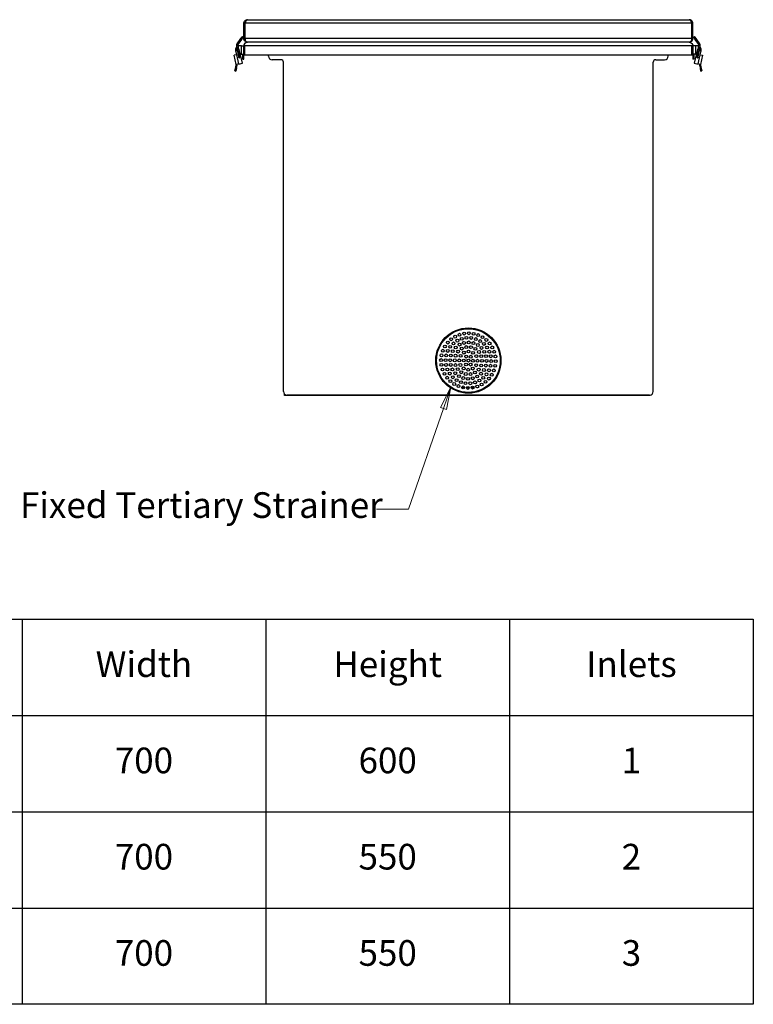
# Model space of a CAD drawing. Units: millimetres. Extents: x 12 to 151, y 5 to 184.
# Drawn here: x 94 to 151, y 5 to 82 of the extents above; entities that cross this region are included whole.
import ezdxf

# ---------------------------------------------------------------- set-up
doc = ezdxf.new("R2010")
doc.units = ezdxf.units.MM
for name, color, linetype, lineweight in [('Sketch Geometry(ISO)', 7, 'Continuous', 25), ('Symbols(ISO)', 7, 'Continuous', 25), ('Visible Edges(DATA)', 7, 'Continuous', 25), ('Visible Tangent Edges(DATA)', 7, 'Continuous', 25)]:
    doc.layers.add(name, color=color, linetype=linetype, lineweight=lineweight)
doc.styles.add('DATA layout', font='ARIAL.TTF')

# ---------------------------------------------------------------- blocks, each defined once
blk = doc.blocks.new('Leader Text3')
at = {"layer": 'Symbols(ISO)', "color": 7, "linetype": 'Continuous', "lineweight": 18}
for p, q in [((127.499, 53.111), (126.689, 51.54)), ((126.925, 51.458), (127.499, 53.111)), ((127.162, 51.376), (127.499, 53.111)), ((126.925, 51.458), (124.203, 43.612)), ((126.689, 51.54), (127.162, 51.376)), ((124.203, 43.612), (121.703, 43.612))]:
    blk.add_line(p, q, dxfattribs=at)
at = {"layer": 'Symbols(ISO)', "color": 7, "linetype": 'Continuous', "lineweight": 18, "flags": 128}
blk.add_lwpolyline([(127.162, 51.376), (127.499, 53.111)], dxfattribs=at)
at = {"layer": 'Symbols(ISO)', "color": 7}
blk.add_solid([(127.162, 51.376), (127.499, 53.111), (126.689, 51.54), (127.162, 51.376)], dxfattribs=at)
at = {"layer": 'Symbols(ISO)', "color": 250, "insert": (93.91, 42.301), "char_height": 2, "attachment_point": 7, "style": 'DATA layout'}
blk.add_mtext('Fixed Tertiary Strainer', dxfattribs=at)

msp = doc.modelspace()

# ---------------------------------------------------------------- linework, layer by layer
at = {"layer": 'Sketch Geometry(ISO)'}
for p, q in [((37.071, 35.032), (132.071, 35.032)), ((94.071, 35.032), (94.071, 5.032)), ((113.071, 35.032), (113.071, 5.032)), ((132.071, 35.032), (132.071, 5.032)), ((132.071, 35.032), (151.071, 35.032)), ((151.071, 35.032), (151.071, 5.032)), ((37.071, 27.532), (132.071, 27.532)), ((132.071, 27.532), (151.071, 27.532)), ((37.071, 20.032), (132.071, 20.032)), ((132.071, 20.032), (151.071, 20.032)), ((37.071, 12.532), (132.071, 12.532)), ((132.071, 12.532), (151.071, 12.532)), ((132.071, 5.032), (37.071, 5.032)), ((151.071, 5.032), (132.071, 5.032))]:
    msp.add_line(p, q, dxfattribs=at)
at = {"layer": 'Visible Edges(DATA)'}
for p, q in [((111.36, 81.464), (111.44, 81.464)), ((111.36, 80.274), (111.36, 81.464)), ((111.44, 81.464), (111.44, 80.274)), ((111.453, 80.274), (111.453, 81.464)), ((111.64, 81.744), (146.08, 81.744)), ((146.268, 80.274), (146.268, 81.464)), ((146.36, 81.464), (146.28, 81.464)), ((146.28, 81.464), (146.28, 80.274)), ((146.36, 80.274), (146.36, 81.464)), ((111.106, 80.267), (110.82, 79.857)), ((111.188, 80.21), (110.902, 79.8)), ((111.192, 80.39), (111.106, 80.267)), ((111.188, 80.21), (111.274, 80.333)), ((146.08, 79.994), (111.64, 79.994)), ((146.071, 79.994), (111.649, 79.994)), ((146.447, 80.333), (146.533, 80.21)), ((146.615, 80.267), (146.529, 80.39)), ((146.819, 79.8), (146.533, 80.21)), ((146.901, 79.857), (146.615, 80.267)), ((110.709, 79.354), (110.788, 79.013)), ((110.787, 79.708), (110.919, 78.969)), ((110.885, 79.725), (111.017, 78.987)), ((111.254, 78.351), (111.006, 79.423)), ((111.165, 79.714), (111.01, 79.714)), ((111.089, 79.064), (111.165, 79.064)), ((111.165, 79.714), (111.36, 79.714)), ((111.165, 79.064), (111.36, 79.064)), ((111.285, 78.664), (111.285, 79.064)), ((111.36, 78.994), (111.36, 79.714)), ((111.36, 79.714), (111.36, 78.994)), ((111.44, 78.994), (111.44, 79.714)), ((146.28, 78.994), (146.28, 79.714)), ((146.36, 78.994), (146.36, 79.714)), ((146.36, 79.714), (146.36, 78.994)), ((146.555, 79.714), (146.36, 79.714)), ((146.555, 79.064), (146.36, 79.064)), ((146.435, 79.064), (146.435, 78.664)), ((146.714, 79.423), (146.467, 78.351)), ((146.71, 79.714), (146.555, 79.714)), ((146.555, 79.064), (146.631, 79.064)), ((146.703, 78.987), (146.835, 79.725)), ((146.802, 78.969), (146.933, 79.708)), ((146.932, 79.013), (147.011, 79.354)), ((110.788, 79.013), (110.598, 78.969)), ((110.761, 78.265), (110.598, 78.969)), ((110.951, 78.308), (110.761, 78.265)), ((110.919, 78.969), (110.945, 78.822)), ((110.951, 78.308), (110.957, 78.283)), ((110.957, 78.283), (111.254, 78.351)), ((111.043, 78.839), (111.017, 78.987)), ((111.285, 78.664), (111.36, 78.664)), ((111.36, 78.994), (111.44, 78.994)), ((111.36, 78.994), (146.36, 78.994)), ((111.36, 78.664), (111.36, 78.994)), ((113.28, 78.904), (113.28, 78.994)), ((114.25, 78.624), (113.56, 78.624)), ((114.45, 52.774), (114.45, 78.424)), ((143.27, 52.774), (143.27, 78.424)), ((143.47, 78.624), (144.16, 78.624)), ((144.44, 78.904), (144.44, 78.994)), ((146.36, 78.994), (146.28, 78.994)), ((146.36, 78.994), (146.36, 78.664)), ((146.435, 78.664), (146.36, 78.664)), ((146.467, 78.351), (146.764, 78.283)), ((146.703, 78.987), (146.677, 78.839)), ((146.764, 78.283), (146.77, 78.308)), ((146.96, 78.265), (146.77, 78.308)), ((146.775, 78.822), (146.802, 78.969)), ((146.932, 79.013), (147.122, 78.969)), ((147.122, 78.969), (146.96, 78.265)), ((110.663, 77.75), (110.704, 77.945)), ((110.663, 77.75), (110.736, 77.734)), ((110.704, 77.945), (110.761, 78.213)), ((110.778, 77.93), (110.736, 77.734)), ((110.778, 77.93), (110.834, 78.197)), ((146.886, 78.197), (146.943, 77.93)), ((146.984, 77.734), (146.943, 77.93)), ((146.959, 78.213), (147.016, 77.945)), ((146.984, 77.734), (147.058, 77.75)), ((147.016, 77.945), (147.058, 77.75)), ((114.53, 52.453), (114.53, 52.578)), ((143.03, 52.453), (114.53, 52.453)), ((142.99, 52.494), (114.73, 52.494)), ((143.03, 52.497), (143.03, 52.453))]:
    msp.add_line(p, q, dxfattribs=at)
for centre, radius in [((128.86, 55.184), 2.54), ((128.86, 55.184), 2.48), ((127.522, 56.842), 0.112), ((127.83, 57.049), 0.112), ((128.002, 56.738), 0.112), ((128.17, 57.199), 0.112), ((128.344, 56.882), 0.112), ((128.53, 57.288), 0.112), ((128.708, 56.953), 0.112), ((128.901, 57.314), 0.112), ((129.079, 56.946), 0.112), ((129.27, 57.274), 0.112), ((129.441, 56.862), 0.112), ((129.626, 57.172), 0.112), ((129.777, 56.704), 0.112), ((129.96, 57.008), 0.112), ((130.26, 56.79), 0.112), ((126.873, 55.95), 0.112), ((127.036, 56.284), 0.112), ((127.253, 55.937), 0.112), ((127.255, 56.584), 0.112), ((127.444, 56.255), 0.112), ((127.644, 55.917), 0.112), ((127.698, 56.526), 0.112), ((127.875, 56.207), 0.112), ((128.174, 56.427), 0.112), ((128.345, 56.116), 0.112), ((128.519, 56.563), 0.112), ((128.695, 56.236), 0.112), ((128.874, 55.894), 0.112), ((128.887, 56.604), 0.112), ((129.065, 56.229), 0.112), ((129.254, 56.549), 0.112), ((129.41, 56.096), 0.112), ((129.593, 56.4), 0.112), ((129.883, 56.169), 0.112), ((130.073, 56.481), 0.112), ((130.316, 56.2), 0.112), ((130.517, 56.522), 0.112), ((130.725, 56.214), 0.112), ((126.731, 55.225), 0.112), ((126.77, 55.594), 0.112), ((127.085, 55.218), 0.112), ((127.131, 55.586), 0.112), ((127.44, 55.211), 0.112), ((127.496, 55.578), 0.112), ((127.795, 55.204), 0.112), ((127.866, 55.567), 0.112), ((128.057, 55.884), 0.112), ((128.15, 55.198), 0.112), ((128.252, 55.551), 0.112), ((128.505, 55.191), 0.112), ((128.517, 55.806), 0.112), ((128.689, 55.495), 0.112), ((128.86, 55.184), 0.112), ((129.043, 55.488), 0.112), ((129.215, 55.177), 0.112), ((129.227, 55.792), 0.112), ((129.482, 55.527), 0.112), ((129.57, 55.171), 0.112), ((129.689, 55.853), 0.112), ((129.868, 55.529), 0.112), ((129.925, 55.164), 0.112), ((130.103, 55.871), 0.112), ((130.239, 55.526), 0.112), ((130.28, 55.157), 0.112), ((130.495, 55.875), 0.112), ((130.603, 55.52), 0.112), ((130.635, 55.151), 0.112), ((130.875, 55.875), 0.112), ((130.964, 55.514), 0.112), ((130.99, 55.144), 0.112), ((126.756, 54.854), 0.112), ((126.845, 54.494), 0.112), ((127.117, 54.848), 0.112), ((127.225, 54.493), 0.112), ((127.482, 54.843), 0.112), ((127.617, 54.498), 0.112), ((127.853, 54.839), 0.112), ((128.032, 54.515), 0.112), ((128.239, 54.841), 0.112), ((128.494, 54.576), 0.112), ((128.677, 54.88), 0.112), ((128.847, 54.474), 0.112), ((129.032, 54.873), 0.112), ((129.203, 54.563), 0.112), ((129.468, 54.818), 0.112), ((129.663, 54.484), 0.112), ((129.854, 54.801), 0.112), ((130.076, 54.451), 0.112), ((130.225, 54.791), 0.112), ((130.468, 54.432), 0.112), ((130.589, 54.782), 0.112), ((130.848, 54.418), 0.112), ((130.95, 54.775), 0.112), ((126.996, 54.154), 0.112), ((127.203, 53.846), 0.112), ((127.405, 54.168), 0.112), ((127.648, 53.888), 0.112), ((127.837, 54.199), 0.112), ((127.944, 53.664), 0.112), ((128.127, 53.968), 0.112), ((128.31, 54.272), 0.112), ((128.467, 53.82), 0.112), ((128.655, 54.139), 0.112), ((128.833, 53.764), 0.112), ((129.025, 54.132), 0.112), ((129.202, 53.806), 0.112), ((129.375, 54.252), 0.112), ((129.547, 53.941), 0.112), ((129.718, 53.63), 0.112), ((129.845, 54.161), 0.112), ((130.023, 53.843), 0.112), ((130.276, 54.114), 0.112), ((130.466, 53.784), 0.112), ((130.684, 54.084), 0.112), ((127.46, 53.579), 0.112), ((127.76, 53.36), 0.112), ((128.094, 53.197), 0.112), ((128.28, 53.507), 0.112), ((128.451, 53.094), 0.112), ((128.641, 53.423), 0.112), ((128.82, 53.055), 0.112), ((129.012, 53.416), 0.112), ((129.19, 53.08), 0.112), ((129.377, 53.486), 0.112), ((129.551, 53.169), 0.112), ((129.89, 53.32), 0.112), ((130.198, 53.527), 0.112)]:
    msp.add_circle(centre, radius, dxfattribs=at)
for centre, radius, start, end in [((110.984, 79.743), 0.2, 145.10979, 190.10979), ((110.984, 79.743), 0.1, 145.10979, 190.10979), ((111.233, 80.362), 0.05, 325.10979, 145.10979), ((146.488, 80.362), 0.05, 34.89021, 214.89021), ((146.737, 79.743), 0.1, 349.89021, 34.89021), ((146.737, 79.743), 0.2, 349.89021, 34.89021), ((110.855, 79.388), 0.15, 104.40253, 193), ((111.01, 79.414), 0.3, 134.23035, 177.54908), ((111.01, 79.364), 0.3, 183.09882, 202.90118), ((110.86, 79.389), 0.075, 112.60081, 267.61877), ((111.01, 79.414), 0.3, 90, 113.26577), ((110.86, 79.389), 0.15, 13, 66.15605), ((146.71, 79.414), 0.3, 66.73423, 90), ((146.86, 79.389), 0.15, 113.84395, 167), ((146.86, 79.389), 0.075, 272.38123, 67.39919), ((146.865, 79.388), 0.15, 347, 75.59747), ((146.71, 79.414), 0.3, 2.45092, 45.76965), ((146.71, 79.364), 0.3, 337.09882, 356.90118), ((110.644, 78.238), 0.12, 348, 13), ((110.644, 78.238), 0.195, 348, 13), ((110.994, 78.831), 0.05, 190.10979, 10.10979), ((110.994, 78.831), 0.05, 190.10979, 10.10979), ((113.56, 78.904), 0.28, 180, 270), ((114.25, 78.424), 0.2, 0, 90), ((143.47, 78.424), 0.2, 90, 180), ((144.16, 78.904), 0.28, 270, 0), ((146.726, 78.831), 0.05, 169.89021, 349.89021), ((146.726, 78.831), 0.05, 169.89021, 349.89021), ((147.077, 78.238), 0.195, 167, 192), ((147.077, 78.238), 0.12, 167, 192), ((114.73, 52.774), 0.28, 180, 270), ((142.99, 52.774), 0.28, 270, 0)]:
    msp.add_arc(centre, radius, start, end, dxfattribs=at)
for points, knots in [([(111.36, 81.464), (111.36, 81.501), (111.367, 81.537), (111.396, 81.605), (111.416, 81.636), (111.455, 81.675), (111.469, 81.687), (111.53, 81.728), (111.585, 81.744), (111.64, 81.744)], [-1, -1, -1, -1, -0.75, -0.75, -0.5, -0.5, -0.375, -0.375, 0, 0, 0, 0]), ([(111.528, 81.63), (111.518, 81.623), (111.508, 81.615), (111.48, 81.587), (111.465, 81.565), (111.445, 81.517), (111.44, 81.49), (111.44, 81.464)], [0.3778568, 0.3778568, 0.3778568, 0.3778568, 0.5, 0.5, 0.75, 0.75, 1, 1, 1, 1]), ([(111.64, 81.744), (111.617, 81.744), (111.593, 81.728), (111.562, 81.687), (111.554, 81.675), (111.531, 81.636), (111.515, 81.605), (111.484, 81.537), (111.468, 81.501), (111.453, 81.464)], [0, 0, 0, 0, 0.375, 0.375, 0.5, 0.5, 0.75, 0.75, 1, 1, 1, 1]), ([(146.08, 81.744), (146.104, 81.744), (146.127, 81.728), (146.158, 81.687), (146.166, 81.675), (146.19, 81.636), (146.205, 81.605), (146.236, 81.537), (146.252, 81.501), (146.268, 81.464)], [0, 0, 0, 0, 0.375, 0.375, 0.5, 0.5, 0.75, 0.75, 1, 1, 1, 1]), ([(146.36, 81.464), (146.36, 81.501), (146.353, 81.537), (146.325, 81.605), (146.304, 81.636), (146.265, 81.675), (146.251, 81.687), (146.19, 81.728), (146.135, 81.744), (146.08, 81.744)], [-1, -1, -1, -1, -0.75, -0.75, -0.5, -0.5, -0.375, -0.375, 0, 0, 0, 0]), ([(146.192, 81.63), (146.203, 81.623), (146.213, 81.615), (146.24, 81.587), (146.255, 81.565), (146.275, 81.517), (146.28, 81.49), (146.28, 81.464)], [0.3778568, 0.3778568, 0.3778568, 0.3778568, 0.5, 0.5, 0.75, 0.75, 1, 1, 1, 1]), ([(111.64, 79.994), (111.574, 79.994), (111.507, 80.018), (111.427, 80.089), (111.404, 80.119), (111.371, 80.189), (111.36, 80.23), (111.36, 80.274)], [-1, -1, -1, -1, -0.5, -0.5, -0.25, -0.25, 0, 0, 0, 0]), ([(111.64, 79.994), (111.575, 79.994), (111.509, 79.972), (111.429, 79.901), (111.405, 79.872), (111.371, 79.801), (111.36, 79.759), (111.36, 79.714)], [0, 0, 0, 0, 0.5, 0.5, 0.75, 0.75, 1, 1, 1, 1]), ([(111.64, 79.994), (111.585, 79.994), (111.528, 79.972), (111.452, 79.901), (111.429, 79.872), (111.389, 79.801), (111.372, 79.759), (111.36, 79.714)], [0, 0, 0, 0, 0.5, 0.5, 0.75, 0.75, 1, 1, 1, 1]), ([(111.44, 80.274), (111.44, 80.243), (111.448, 80.214), (111.461, 80.185), (111.462, 80.182), (111.464, 80.18)], [0, 0, 0, 0, 0.25, 0.25, 0.2795736, 0.2795736, 0.2795736, 0.2795736]), ([(111.453, 80.274), (111.453, 80.23), (111.46, 80.189), (111.483, 80.119), (111.5, 80.089), (111.55, 80.026), (111.589, 80.004), (111.625, 79.997)], [0, 0, 0, 0, 0.25, 0.25, 0.5, 0.5, 0.9074148, 0.9074148, 0.9074148, 0.9074148]), ([(146.08, 79.994), (146.147, 79.994), (146.213, 80.018), (146.293, 80.089), (146.316, 80.119), (146.35, 80.189), (146.36, 80.23), (146.36, 80.274)], [-1, -1, -1, -1, -0.5, -0.5, -0.25, -0.25, 0, 0, 0, 0]), ([(146.08, 79.994), (146.146, 79.994), (146.211, 79.972), (146.291, 79.901), (146.315, 79.872), (146.349, 79.801), (146.36, 79.759), (146.36, 79.714)], [0, 0, 0, 0, 0.5, 0.5, 0.75, 0.75, 1, 1, 1, 1]), ([(146.08, 79.994), (146.135, 79.994), (146.193, 79.972), (146.268, 79.901), (146.291, 79.872), (146.331, 79.801), (146.348, 79.759), (146.36, 79.714)], [0, 0, 0, 0, 0.5, 0.5, 0.75, 0.75, 1, 1, 1, 1]), ([(146.268, 80.274), (146.268, 80.23), (146.261, 80.189), (146.237, 80.119), (146.221, 80.089), (146.17, 80.026), (146.132, 80.004), (146.095, 79.997)], [0, 0, 0, 0, 0.25, 0.25, 0.5, 0.5, 0.9074148, 0.9074148, 0.9074148, 0.9074148]), ([(146.28, 80.274), (146.28, 80.243), (146.273, 80.214), (146.259, 80.185), (146.258, 80.182), (146.256, 80.18)], [0, 0, 0, 0, 0.25, 0.25, 0.2795736, 0.2795736, 0.2795736, 0.2795736])]:
    msp.add_open_spline(points, degree=3, knots=knots, dxfattribs=at)
for points in [[(111.625, 79.997), (111.633, 79.995), (111.641, 79.994), (111.649, 79.994)], [(111.64, 79.995), (111.64, 79.994), (111.64, 79.994), (111.64, 79.994)], [(146.095, 79.997), (146.087, 79.995), (146.079, 79.994), (146.071, 79.994)], [(146.08, 79.995), (146.08, 79.994), (146.08, 79.994), (146.08, 79.994)], [(111.36, 79.714), (111.387, 79.714), (111.414, 79.714), (111.44, 79.714)], [(146.36, 79.714), (146.334, 79.714), (146.307, 79.714), (146.28, 79.714)]]:
    msp.add_open_spline(points, degree=3, dxfattribs=at)
at = {"layer": 'Visible Tangent Edges(DATA)'}
for p, q in [((146.268, 81.464), (111.453, 81.464)), ((110.902, 79.8), (110.82, 79.857)), ((111.188, 80.21), (111.106, 80.267)), ((111.44, 80.274), (111.36, 80.274)), ((146.268, 80.274), (111.453, 80.274)), ((146.28, 80.274), (146.36, 80.274)), ((146.533, 80.21), (146.615, 80.267)), ((146.819, 79.8), (146.901, 79.857)), ((110.885, 79.725), (110.787, 79.708)), ((111.165, 79.064), (111.165, 79.714)), ((146.36, 79.714), (111.36, 79.714)), ((146.555, 79.714), (146.555, 79.064)), ((146.835, 79.725), (146.933, 79.708)), ((110.788, 79.013), (110.951, 78.308)), ((111.017, 78.987), (110.919, 78.969)), ((146.703, 78.987), (146.802, 78.969)), ((146.77, 78.308), (146.932, 79.013)), ((110.778, 77.93), (110.704, 77.945)), ((147.016, 77.945), (146.943, 77.93)), ((128.559, 53.063), (128.343, 53.063)), ((128.932, 53.063), (128.708, 53.063)), ((129.301, 53.063), (129.079, 53.063)), ((129.586, 53.063), (129.515, 53.063))]:
    msp.add_line(p, q, dxfattribs=at)

# ---------------------------------------------------------------- block references
at = {"layer": 'Symbols(ISO)'}
msp.add_blockref('Leader Text3', (0, 0), dxfattribs=at)

# ---------------------------------------------------------------- texts
at = {"layer": 'Symbols(ISO)', "color": 250, "char_height": 2, "attachment_point": 2, "style": 'DATA layout'}
for s, insert in [('Width', (103.571, 32.532)), ('Height', (122.571, 32.532)), ('Inlets', (141.571, 32.532)), ('700', (103.571, 25.032)), ('600', (122.571, 25.032)), ('1', (141.571, 25.032)), ('700', (103.571, 17.532)), ('550', (122.571, 17.532)), ('2', (141.571, 17.532)), ('700', (103.571, 10.032)), ('550', (122.571, 10.032)), ('3', (141.571, 10.032))]:
    msp.add_mtext(s, dxfattribs=dict(at, insert=insert))

doc.saveas('drawing.dxf')
